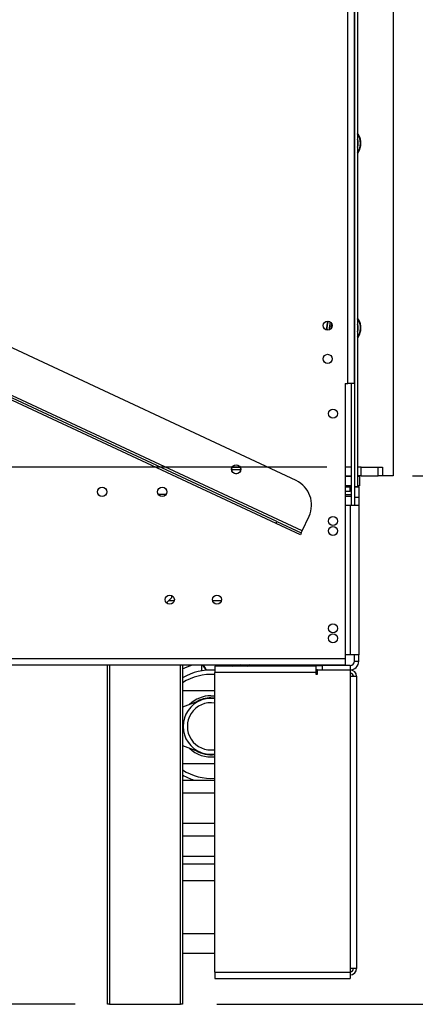
# Model space of a CAD drawing. Units: millimetres. Extents: x 39 to 4217, y 108 to 3328.
# Drawn here: x 3516 to 3701, y 1775 to 2233 of the extents above; entities that cross this region are included whole.
import ezdxf

# ---------------------------------------------------------------- set-up
doc = ezdxf.new("R2010")
doc.units = ezdxf.units.MM
doc.header["$LTSCALE"] = 16
doc.layers.add('FORMAT', color=7, linetype='Continuous')
doc.styles.add('SLDTEXTSTYLE0', font='TXT', dxfattribs={"width": 0.75})
doc.dimstyles.new('SLDDIMSTYLE0', dxfattribs={"dimtxt": 56, "dimasz": 52.832, "dimexe": 0, "dimexo": 0.0625, "dimgap": 14, "dimtad": 1, "dimrnd": 1e-09, "dimzin": 12, "dimdsep": 46, "dimtxsty": 'SLDTEXTSTYLE0', "dimsah": 1, "dimcen": 0.09, "dimadec": 0, "dimazin": 3, "dimtfac": 1, "dimtofl": 0, "dimtmove": 0, "dimatfit": 3, "dimfxl": 0, "dimfrac": 2, "dimtolj": 1, "dimtzin": 12, "dimarcsym": 0})
doc.dimstyles.new('SLDDIMSTYLE1', dxfattribs={"dimtxt": 56, "dimasz": 52.832, "dimexe": 0, "dimexo": 0.0625, "dimgap": 14, "dimtad": 1, "dimdec": 0, "dimrnd": 1e-09, "dimzin": 12, "dimdsep": 46, "dimtxsty": 'SLDTEXTSTYLE0', "dimsah": 1, "dimcen": 0.09, "dimadec": 0, "dimazin": 3, "dimtfac": 1, "dimtdec": 0, "dimtofl": 0, "dimtmove": 0, "dimatfit": 3, "dimfxl": 0, "dimfrac": 2, "dimtolj": 1, "dimtzin": 12, "dimarcsym": 0})
doc.dimstyles.new('SLDDIMSTYLE2', dxfattribs={"dimtxt": 56, "dimasz": 52.832, "dimexe": 0, "dimexo": 0.0625, "dimgap": 14, "dimtad": 1, "dimdec": 0, "dimrnd": 1e-09, "dimzin": 12, "dimdsep": 46, "dimtxsty": 'SLDTEXTSTYLE0', "dimsah": 1, "dimcen": 0.09, "dimadec": 0, "dimazin": 3, "dimtfac": 1, "dimtofl": 0, "dimtmove": 0, "dimatfit": 3, "dimfxl": 0, "dimfrac": 2, "dimtolj": 1, "dimtzin": 12, "dimarcsym": 0})

# ---------------------------------------------------------------- blocks, each defined once
blk = doc.blocks.new('_D_3')
at = {"layer": 'FORMAT'}
for p, q in [((3659.55, 2024.99), (3045.15, 2024.99)), ((3061.15, 2024.99), (3061.15, 1774.99)), ((2861.5, 1996.09), (2861.5, 2013.16)), ((2861.5, 2013.16), (2977.36, 2013.16)), ((2977.36, 2013.16), (2977.36, 1996.09)), ((2874.63, 1933.67), (2964.23, 1879.91)), ((2861.5, 1799.21), (2861.5, 1782.14)), ((2977.36, 1782.14), (2977.36, 1799.21)), ((2861.5, 1782.14), (2977.36, 1782.14)), ((3223.35, 1774.99), (3045.15, 1774.99))]:
    blk.add_line(p, q, dxfattribs=at)
for points in [[(3061.15, 2024.99), (3053.02, 1972.16), (3069.28, 1972.16)], [(3061.15, 1774.99), (3069.28, 1827.82), (3053.02, 1827.82)]]:
    blk.add_solid(points, dxfattribs=at)
at = {"layer": 'FORMAT', "attachment_point": 1, "rotation": 90, "style": 'SLDTEXTSTYLE0'}
for s, insert, char_height in [('"', (2887.34, 1972.99), 56), ('16', (2919.61, 1906.79), 44.8), ('250', (2988.96, 1835.58), 56), ('13', (2861.68, 1840.58), 44.8), ('9', (2887.34, 1799.21), 56)]:
    blk.add_mtext(s, dxfattribs=dict(at, insert=insert, char_height=char_height))
blk = doc.blocks.new('_D_4')
at = {"layer": 'FORMAT'}
for p, q in [((3706.35, 2420.99), (3951.63, 2420.99)), ((3935.63, 2420.99), (3935.63, 2020.99)), ((3735.98, 2314.84), (3735.98, 2331.9)), ((3735.98, 2331.9), (3851.84, 2331.9)), ((3851.84, 2331.9), (3851.84, 2314.84)), ((3749.11, 2285.52), (3838.71, 2231.76)), ((3735.98, 2142.78), (3735.98, 2125.72)), ((3851.84, 2125.72), (3851.84, 2142.78)), ((3735.98, 2125.72), (3851.84, 2125.72)), ((3699.35, 2020.99), (3951.63, 2020.99))]:
    blk.add_line(p, q, dxfattribs=at)
for points in [[(3935.63, 2420.99), (3927.5, 2368.16), (3943.75, 2368.16)], [(3935.63, 2020.99), (3943.75, 2073.82), (3927.5, 2073.82)]]:
    blk.add_solid(points, dxfattribs=at)
at = {"layer": 'FORMAT', "attachment_point": 1, "rotation": 90, "style": 'SLDTEXTSTYLE0'}
for s, insert, char_height in [('"', (3761.82, 2291.74), 56), ('4', (3794.09, 2258.64), 44.8), ('400', (3863.44, 2166.74), 56), ('3', (3736.16, 2225.54), 44.8), ('15', (3761.82, 2142.78), 56)]:
    blk.add_mtext(s, dxfattribs=dict(at, insert=insert, char_height=char_height))
blk = doc.blocks.new('_D_5')
at = {"layer": 'FORMAT'}
for p, q in [((3616.35, 2555.49), (2812.95, 2555.49)), ((2828.95, 2555.49), (2828.95, 1774.99)), ((2629.3, 2304.93), (2629.3, 2321.99)), ((2629.3, 2321.99), (2745.16, 2321.99)), ((2745.16, 2321.99), (2745.16, 2304.93)), ((2642.43, 2275.61), (2732.03, 2221.85)), ((2629.3, 2132.87), (2629.3, 2115.81)), ((2745.16, 2115.81), (2745.16, 2132.87)), ((2629.3, 2115.81), (2745.16, 2115.81)), ((3542.35, 1774.99), (2812.95, 1774.99))]:
    blk.add_line(p, q, dxfattribs=at)
for points in [[(2828.95, 2555.49), (2820.82, 2502.66), (2837.07, 2502.66)], [(2828.95, 1774.99), (2837.07, 1827.82), (2820.82, 1827.82)]]:
    blk.add_solid(points, dxfattribs=at)
at = {"layer": 'FORMAT', "attachment_point": 1, "rotation": 90, "style": 'SLDTEXTSTYLE0'}
for s, insert, char_height in [('"', (2655.14, 2281.83), 56), ('4', (2687.41, 2248.73), 44.8), ('781', (2756.76, 2156.84), 56), ('3', (2629.48, 2215.63), 44.8), ('30', (2655.14, 2132.87), 56)]:
    blk.add_mtext(s, dxfattribs=dict(at, insert=insert, char_height=char_height))
blk = doc.blocks.new('_D_6')
at = {"layer": 'FORMAT'}
for p, q in [((3688.35, 2683.49), (4197.42, 2683.49)), ((4181.42, 2683.49), (4181.42, 1774.99)), ((3981.77, 2314.84), (3981.77, 2331.9)), ((3981.77, 2331.9), (4097.63, 2331.9)), ((4097.63, 2331.9), (4097.63, 2314.84)), ((3994.9, 2285.52), (4084.5, 2231.76)), ((3981.77, 2142.78), (3981.77, 2125.72)), ((4097.63, 2125.72), (4097.63, 2142.78)), ((3981.77, 2125.72), (4097.63, 2125.72)), ((3608.35, 1774.99), (4197.42, 1774.99))]:
    blk.add_line(p, q, dxfattribs=at)
for points in [[(4181.42, 2683.49), (4173.29, 2630.66), (4189.54, 2630.66)], [(4181.42, 1774.99), (4189.54, 1827.82), (4173.29, 1827.82)]]:
    blk.add_solid(points, dxfattribs=at)
at = {"layer": 'FORMAT', "attachment_point": 1, "rotation": 90, "style": 'SLDTEXTSTYLE0'}
for s, insert, char_height in [('"', (4007.61, 2291.74), 56), ('4', (4039.88, 2258.64), 44.8), ('909', (4109.23, 2166.74), 56), ('3', (3981.95, 2225.54), 44.8), ('35', (4007.61, 2142.78), 56)]:
    blk.add_mtext(s, dxfattribs=dict(at, insert=insert, char_height=char_height))

msp = doc.modelspace()

# ---------------------------------------------------------------- linework, layer by layer
at = {"color": 7, "linetype": 'Continuous', "lineweight": 25}
for p, q in [((3669.353, 2063.988), (3669.353, 2422.488)), ((3672.353, 2063.988), (3672.353, 2422.488)), ((3672.353, 2421.088), (3672.353, 2016.088)), ((3673.853, 2421.088), (3673.853, 2016.088)), ((3690.353, 2417.488), (3690.353, 2020.988)), ((3645.17, 2018.782), (3187.485, 2232.205)), ((3648.047, 1995.373), (3167.703, 2219.361)), ((3635.873, 1998.844), (3178.187, 2212.266)), ((3636.295, 1999.75), (3178.61, 2213.172)), ((3673.853, 2085.527), (3674.562, 2086.86)), ((3668.053, 2063.988), (3669.353, 2063.988)), ((3668.053, 2063.988), (3668.053, 1935.988)), ((3672.353, 2063.988), (3669.353, 2063.988)), ((3670.853, 2063.988), (3670.853, 2007.388)), ((3615.19, 2023.988), (3619.387, 2023.988)), ((3615.405, 2024.988), (3619.172, 2024.988)), ((3670.853, 2024.988), (3668.053, 2024.988)), ((3675.553, 2024.988), (3673.853, 2024.988)), ((3675.553, 2024.988), (3683.353, 2024.988)), ((3675.553, 2020.988), (3675.553, 2024.988)), ((3683.353, 2020.988), (3683.353, 2024.988)), ((3683.353, 2024.988), (3685.353, 2024.988)), ((3685.353, 2024.988), (3685.353, 2020.988)), ((3668.053, 2020.988), (3670.853, 2020.988)), ((3670.853, 2020.788), (3668.053, 2020.788)), ((3675.553, 2020.988), (3673.853, 2020.988)), ((3674.853, 2020.788), (3673.853, 2020.788)), ((3674.853, 2020.788), (3674.653, 2020.988)), ((3674.853, 2016.588), (3674.853, 2020.788)), ((3675.553, 2020.988), (3683.353, 2020.988)), ((3685.353, 2020.988), (3683.353, 2020.988)), ((3690.353, 2020.988), (3685.353, 2020.988)), ((3581.005, 2012.488), (3584.7, 2012.488)), ((3668.053, 2016.588), (3670.853, 2016.588)), ((3670.853, 2016.388), (3668.053, 2016.388)), ((3668.053, 2015.888), (3670.353, 2015.888)), ((3668.053, 2013.888), (3670.353, 2013.888)), ((3668.053, 2012.388), (3670.853, 2012.388)), ((3670.353, 2013.888), (3670.353, 2015.888)), ((3670.353, 2015.888), (3670.853, 2015.888)), ((3672.353, 2016.088), (3672.353, 2007.388)), ((3672.353, 2016.088), (3673.853, 2016.088)), ((3672.353, 2015.888), (3674.353, 2015.888)), ((3673.853, 2016.588), (3674.836, 2016.588)), ((3674.637, 2016.388), (3673.853, 2016.388)), ((3674.353, 2015.888), (3674.353, 2010.888)), ((3674.653, 2016.388), (3674.637, 2016.388)), ((3674.653, 2016.388), (3674.853, 2016.588)), ((3674.836, 2016.588), (3674.853, 2016.588)), ((3674.353, 2010.888), (3672.353, 2010.888)), ((3672.353, 2010.888), (3672.353, 2007.388)), ((3674.353, 2010.888), (3674.353, 2007.388)), ((3668.053, 2007.388), (3670.353, 2007.388)), ((3670.353, 2007.388), (3670.353, 1937.688)), ((3670.353, 2007.388), (3674.353, 2007.388)), ((3674.353, 2007.388), (3674.353, 1937.688)), ((3635.873, 1998.844), (3636.295, 1999.75)), ((3647.201, 1993.561), (3635.873, 1998.844)), ((3636.295, 1999.75), (3647.624, 1994.467)), ((3648.047, 1995.373), (3651.216, 2002.171)), ((3647.624, 1994.467), (3647.201, 1993.561)), ((3647.624, 1994.467), (3648.047, 1995.373)), ((3584.832, 1961.868), (3587.353, 1964.388)), ((3587.353, 1964.388), (3587.353, 1965.292)), ((3588.444, 1962.888), (3588.353, 1962.888)), ((3588.353, 1962.888), (3588.353, 1962.599)), ((3610.444, 1962.888), (3606.262, 1962.888)), ((3163.453, 1935.988), (3668.053, 1935.988)), ((3670.353, 1937.688), (3668.053, 1937.688)), ((3668.053, 1935.988), (3668.053, 1932.988)), ((3674.353, 1937.688), (3670.353, 1937.688)), ((3672.353, 1934.688), (3672.353, 1937.688)), ((3672.353, 1934.688), (3674.353, 1934.688)), ((3674.353, 1934.688), (3674.353, 1937.688)), ((3163.453, 1932.988), (3668.053, 1932.988)), ((3557.353, 1774.988), (3557.353, 1932.988)), ((3592.353, 1932.988), (3592.353, 1774.988)), ((3601.303, 1930.241), (3601.303, 1932.988)), ((3654.353, 1932.488), (3607.353, 1932.488)), ((3607.353, 1932.488), (3607.353, 1929.488)), ((3609.057, 1932.988), (3609.354, 1932.488)), ((3609.691, 1932.488), (3609.413, 1932.988)), ((3609.803, 1932.988), (3609.803, 1932.488)), ((3653.553, 1932.988), (3653.553, 1932.488)), ((3654.353, 1932.488), (3654.353, 1932.688)), ((3654.353, 1932.688), (3657.353, 1932.688)), ((3654.353, 1932.488), (3654.353, 1929.488)), ((3655.103, 1930.688), (3654.353, 1930.688)), ((3655.053, 1932.688), (3655.053, 1932.988)), ((3655.053, 1928.738), (3655.053, 1930.688)), ((3655.103, 1928.738), (3655.103, 1930.688)), ((3655.103, 1930.688), (3670.353, 1930.688)), ((3657.353, 1932.688), (3657.353, 1930.688)), ((3670.353, 1932.688), (3657.353, 1932.688)), ((3670.353, 1932.688), (3670.353, 1930.688)), ((3670.353, 1930.688), (3670.353, 1927.688)), ((3607.353, 1789.988), (3607.353, 1929.488)), ((3654.353, 1929.488), (3607.353, 1929.488)), ((3654.353, 1929.488), (3654.353, 1928.738)), ((3654.353, 1928.738), (3655.103, 1928.738)), ((3655.103, 1929.188), (3655.053, 1929.188)), ((3670.353, 1927.688), (3670.353, 1791.688)), ((3670.353, 1927.688), (3673.353, 1927.688)), ((3673.353, 1927.688), (3673.353, 1791.688)), ((3607.353, 1920.888), (3592.353, 1920.888)), ((3601.043, 1916.581), (3592.353, 1913.366)), ((3605.553, 1918.638), (3607.353, 1918.524)), ((3592.353, 1895.41), (3601.043, 1892.196)), ((3607.353, 1886.888), (3592.353, 1886.888)), ((3592.353, 1879.388), (3607.353, 1879.388)), ((3592.353, 1853.388), (3607.353, 1853.388)), ((3592.353, 1843.888), (3607.353, 1843.888)), ((3592.353, 1832.563), (3607.353, 1832.563)), ((3607.353, 1807.739), (3592.353, 1807.739)), ((3592.353, 1798.739), (3607.353, 1798.739)), ((3607.353, 1789.988), (3670.353, 1789.988)), ((3607.353, 1789.988), (3607.353, 1786.988)), ((3670.353, 1791.688), (3670.353, 1789.988)), ((3673.353, 1791.688), (3670.353, 1791.688)), ((3670.353, 1789.988), (3670.353, 1786.988)), ((3607.353, 1786.988), (3670.353, 1786.988)), ((3558.353, 1774.988), (3557.353, 1774.988)), ((3558.353, 1774.988), (3591.353, 1774.988)), ((3592.353, 1774.988), (3591.353, 1774.988))]:
    msp.add_line(p, q, dxfattribs=at)
at = {"color": 8, "linetype": 'Continuous', "lineweight": 25}
for p, q in [((3661.803, 2090.209), (3661.803, 2091.768)), ((3617.631, 2021.988), (3616.945, 2021.988)), ((3670.853, 2011.388), (3668.053, 2011.388)), ((3588.353, 1962.888), (3585.853, 1962.888)), ((3558.353, 1932.988), (3558.353, 1774.988)), ((3591.353, 1774.988), (3591.353, 1932.988)), ((3614.143, 1932.988), (3615.659, 1932.488)), ((3620.173, 1932.488), (3619.168, 1932.988)), ((3624.292, 1932.488), (3623.52, 1932.988)), ((3607.353, 1917.516), (3605.553, 1917.638)), ((3592.353, 1873.388), (3607.353, 1873.388)), ((3592.353, 1859.388), (3607.353, 1859.388)), ((3592.353, 1840.367), (3607.353, 1840.367))]:
    msp.add_line(p, q, dxfattribs=at)
at = {"color": 7, "linetype": 'Continuous', "lineweight": 25, "flags": 128}
for points in [[(3674.747, 2172.784), (3673.917, 2171.266), (3673.853, 2171.175)], [(3674.747, 2086.784), (3673.917, 2085.266), (3673.853, 2085.175)]]:
    msp.add_lwpolyline(points, dxfattribs=at)
at = {"color": 8, "linetype": 'Continuous', "lineweight": 25, "flags": 128}
for points in [[(3592.353, 1931.175), (3594.5, 1932.13), (3596.962, 1932.988)], [(3621.751, 1932.988), (3621.987, 1932.854), (3622.604, 1932.488)]]:
    msp.add_lwpolyline(points, dxfattribs=at)
at = {"color": 7, "linetype": 'Continuous', "lineweight": 25}
for centre, radius in [((3659.853, 2090.988), 2.1), ((3659.853, 2075.488), 2.1), ((3662.353, 2049.988), 2.1), ((3617.288, 2024.06), 2.15), ((3617.288, 2024.06), 2.1), ((3554.853, 2013.588), 2.15), ((3582.853, 2013.588), 2.15), ((3662.353, 1999.988), 2.1), ((3662.353, 1995.388), 2.1), ((3586.353, 1963.388), 2.15), ((3608.353, 1963.388), 2.15), ((3662.353, 1949.988), 2.1), ((3662.353, 1945.388), 2.1)]:
    msp.add_circle(centre, radius, dxfattribs=at)
for centre, radius, start, end in [((3667.353, 2175.838), 8, 337.55172, 35.65909), ((3667.353, 2175.838), 7.8, 326.44269, 33.55731), ((3667.353, 2175.838), 6.75, 344.35753, 15.64247), ((3667.353, 2089.838), 8, 156.09529, 186.4698), ((3667.353, 2089.838), 7.8, 155.67432, 186.89076), ((3667.353, 2089.838), 6.75, 155.81833, 186.74675), ((3667.353, 2089.838), 8, 337.55172, 35.65909), ((3667.353, 2089.838), 7.8, 337.55172, 33.55731), ((3667.353, 2089.838), 6.75, 344.35753, 15.64247), ((3639.887, 2007.454), 12.5, 335, 65), ((3670.353, 2011.888), 4, 82.81924, 90), ((3670.353, 2011.888), 2, 75.52249, 90), ((3670.353, 1934.688), 4, 270, 0), ((3670.353, 1934.688), 2, 270, 0), ((3605.553, 1904.388), 26.2, 86.06055, 120.25284), ((3597.361, 1928.23), 6.279, 21.04214, 49.27353), ((3597.361, 1928.23), 6.579, 20.28065, 46.3256), ((3670.353, 1927.688), 3, 0, 90), ((3670.353, 1927.688), 1.5, 0, 90), ((3605.553, 1904.388), 13, 110.30019, 249.69981), ((3605.553, 1904.388), 14.25, 90, 134.47774), ((3605.553, 1904.388), 13, 82.04117, 110.30019), ((3605.553, 1904.388), 11, 80.58197, 279.41803), ((3605.553, 1904.388), 14.25, 225.52226, 277.25675), ((3605.553, 1904.388), 13, 249.69981, 277.95883), ((3605.553, 1904.388), 26.2, 239.74716, 252.59198), ((3670.353, 1791.688), 1.5, 270, 0), ((3670.353, 1791.688), 3, 270, 0)]:
    msp.add_arc(centre, radius, start, end, dxfattribs=at)
at = {"color": 8, "linetype": 'Continuous', "lineweight": 25}
for centre, radius, start, end in [((3667.353, 2089.838), 6, 159.59018, 182.97491), ((3605.553, 1904.388), 24.2, 85.73439, 123.05573), ((3605.553, 1904.388), 13.25, 90, 121.44788), ((3605.553, 1904.388), 13.25, 238.55212, 277.80772), ((3605.553, 1904.388), 24.2, 236.94427, 274.26561)]:
    msp.add_arc(centre, radius, start, end, dxfattribs=at)

# ---------------------------------------------------------------- dimensions: what is measured, and where the dimension line sits
at = {"layer": 'FORMAT'}
for base, p1, p2, dimstyle, picture, middle in [((4181.416156954, 1774.988418692), (3672.352728662, 2683.488418692), (3592.352728662, 1774.988418692), 'SLDDIMSTYLE2', '_D_6', (4181.416156954, 2228.810091314)), ((2828.946400733, 1774.988418692), (3632.352728662, 2555.488418692), (3558.352728662, 1774.988418692), 'SLDDIMSTYLE1', '_D_5', (2828.946400733, 2218.902325863)), ((3935.627, 2020.988), (3690.353, 2420.988), (3683.353, 2020.988), 'SLDDIMSTYLE0', '_D_4', (3935.627, 2228.81)), ((3061.149, 1774.988), (3675.553, 2024.988), (3239.353, 1774.988), 'SLDDIMSTYLE0', '_D_3', (3061.149, 1897.649))]:
    dim = msp.add_linear_dim(base=base, p1=p1, p2=p2, angle=90, dimstyle=dimstyle, dxfattribs=at)
    dim.commit()
    dim.dimension.update_dxf_attribs({"geometry": picture, "text_midpoint": middle, "dimtype": 160})

doc.saveas('drawing.dxf')
